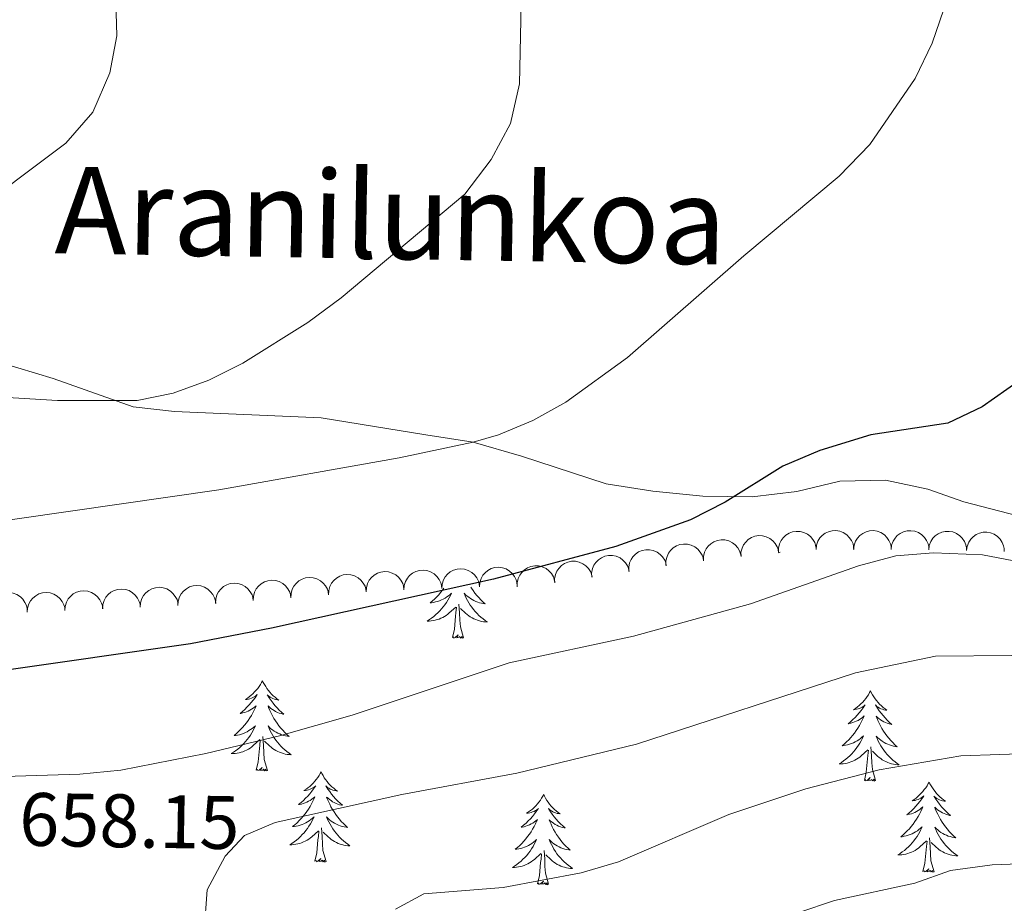
# Model space of a CAD drawing. Units: metres. Extents: x 613750 to 618205, y 715341 to 718311.
# Drawn here: x 615735 to 615866, y 717504 to 717621 of the extents above; entities that cross this region are included whole.
import ezdxf
from ezdxf.enums import TextEntityAlignment as Align

# ---------------------------------------------------------------- set-up
doc = ezdxf.new("R2010")
doc.units = ezdxf.units.M
doc.header["$MEASUREMENT"] = 0
for name, color, linetype, lineweight in [('Altimetría', 7, 'Continuous', 0), ('Carátula', 7, 'Continuous', 0), ('Entidades_rústicas', 7, 'Continuous', 0), ('Marco', 7, 'Continuous', 0), ('Textos_rotulacion', 7, 'Continuous', 0), ('Zona_arbolada', 7, 'Continuous', 0)]:
    doc.layers.add(name, color=color, linetype=linetype, lineweight=lineweight)
doc.styles.add('Style-arial', font='arial.shx', dxfattribs={"bigfont": 'arialbig.shx'})
doc.styles.add('Style-Times New Roman', font='txt')

msp = doc.modelspace()

# ---------------------------------------------------------------- linework, layer by layer
at = {"layer": 'Altimetría', "color": 30, "linetype": 'Continuous', "lineweight": 0, "flags": 128}
for points, elevation in [([(615728.01, 717594.37), (615741.53, 717604.47), (615745.08, 717608.58), (615747.33, 717613.78), (615748.28, 717618.69), (615747.97, 717629.3), (615746.66, 717634.53), (615744.55, 717639.27), (615739.09, 717648.37), (615737.21, 717653), (615749.18, 717652.98), (615740.19, 717656.1), (615737.17, 717656.66), (615726.74, 717657.2)], 635), ([(615729.41, 717571.11), (615740.42, 717570.43), (615750.97, 717570.44), (615755.73, 717571.42), (615760.44, 717573.12), (615764.97, 717575.35), (615773.58, 717580.77), (615777.99, 717584.03), (615794.34, 717597.74), (615797.84, 717602.33), (615800.37, 717607.08), (615801.58, 717612.34), (615801.88, 717627.13)], 640), ([(615722.15, 717552.92), (615761.76, 717558.6), (615785.65, 717562.85), (615795.46, 717564.9), (615798.79, 717565.88), (615803.36, 717567.79), (615807.71, 717570.21), (615815.88, 717576.14), (615831.26, 717589.58), (615843.89, 717600.1), (615847.94, 717604.31), (615853.95, 717613.04), (615856.2, 717617.73), (615858.22, 717623.67)], 645), ([(615729.04, 717520.56), (615743.36, 717520.98), (615748.82, 717521.52), (615760.06, 717523.73), (615769.79, 717526.05), (615779.41, 717528.77), (615800.21, 717535.71), (615816.65, 717539.26), (615832.17, 717543.54), (615846.47, 717548.53), (615851.39, 717549.86), (615856.37, 717550.26), (615862.88, 717550.01), (615868.87, 717548.84)], 655), ([(615759.85, 717500.22), (615760.25, 717505.69), (615762.62, 717510.12), (615765.17, 717512.87), (615769.24, 717514.59), (615785.99, 717518.3), (615801.22, 717521.11), (615817.05, 717524.97), (615846.08, 717534.41), (615856.67, 717536.59), (615866.77, 717536.67)], 660), ([(615785.15, 717503.12), (615788.93, 717505.16), (615799.42, 717505.97), (615809.76, 717507.92), (615814.67, 717509.37), (615829.27, 717515.64), (615839.5, 717519.03), (615849.18, 717521.54), (615860.01, 717523.41), (615870.31, 717523.77)], 665), ([(615838.56, 717502.67), (615843.3, 717504.26), (615853.91, 717506.54), (615858.62, 717508.23), (615864.15, 717508.97), (615872.54, 717509.28), (615912.52, 717506.88), (615927.53, 717506.62), (615937.6, 717507.14), (615942.03, 717509.48), (615946.08, 717513.23)], 670)]:
    msp.add_lwpolyline(points, dxfattribs=dict(at, elevation=elevation))
at = {"layer": 'Altimetría', "color": 30, "linetype": 'Continuous', "lineweight": 30, "elevation": 650, "flags": 128}
msp.add_lwpolyline([(615871.49, 717576.32), (615867.73, 717573.03), (615862.81, 717569.59), (615858.29, 717567.44), (615848.1, 717565.9), (615841.33, 717563.81), (615836.46, 717561.75), (615828.8, 717556.96), (615824.2, 717554.62), (615814.34, 717551.13), (615798.14, 717546.8), (615768.77, 717540.29), (615758.04, 717538.24), (615732.41, 717534.58)], dxfattribs=at)
at = {"layer": 'Carátula', "color": 7, "linetype": 'Continuous', "lineweight": 0}
msp.add_3dface([(613749.91, 715340.61), (618204.91, 715340.61), (618204.91, 718310.62), (613749.91, 718310.62)], dxfattribs=at)
at = {"layer": 'Entidades_rústicas', "color": 92, "linetype": 'Continuous', "lineweight": 0, "flags": 128}
for points in [[(615836.09, 717550.35), (615835.92, 717550.29), (615835.92, 717550.33)], [(615791.57, 717545.58), (615791.39, 717545.33), (615791.14, 717545.03), (615790.89, 717544.73), (615790.62, 717544.44), (615790.34, 717544.16), (615790.05, 717543.9), (615789.75, 717543.65), (615789.94, 717543.67), (615790.21, 717543.71), (615790.47, 717543.77), (615790.73, 717543.84), (615790.99, 717543.93), (615791.24, 717544.04), (615791.48, 717544.16), (615791.72, 717544.29), (615791.95, 717544.44), (615792.17, 717544.6), (615792.38, 717544.77), (615792.57, 717544.95), (615792.43, 717544.63), (615792.27, 717544.31), (615792.09, 717544), (615791.9, 717543.7), (615791.7, 717543.4), (615791.49, 717543.12), (615791.26, 717542.84), (615791.02, 717542.58), (615790.77, 717542.33), (615790.51, 717542.09), (615790.24, 717541.86), (615789.95, 717541.64), (615789.66, 717541.44), (615789.37, 717541.25), (615789.63, 717541.25), (615789.9, 717541.27), (615790.16, 717541.31), (615790.42, 717541.36), (615790.67, 717541.43), (615790.93, 717541.51), (615791.17, 717541.61), (615791.41, 717541.72), (615791.64, 717541.85), (615791.87, 717541.99), (615792.08, 717542.15), (615792.29, 717542.31), (615793.15, 717543.1)], [(615795.14, 717545.72), (615795.22, 717545.59), (615795.44, 717545.27), (615795.68, 717544.95), (615795.92, 717544.64), (615796.18, 717544.35), (615796.45, 717544.06), (615796.73, 717543.79), (615797.03, 717543.52), (615796.83, 717543.55), (615796.57, 717543.6), (615796.3, 717543.67), (615796.05, 717543.75), (615795.79, 717543.85), (615795.55, 717543.96), (615795.31, 717544.09), (615795.08, 717544.23), (615794.85, 717544.39), (615794.64, 717544.55), (615794.44, 717544.73), (615794.25, 717544.92), (615794.38, 717544.6), (615794.53, 717544.27), (615794.69, 717543.96), (615794.87, 717543.65), (615795.06, 717543.35), (615795.27, 717543.06), (615795.49, 717542.77), (615795.72, 717542.5), (615795.96, 717542.24), (615796.21, 717541.99), (615796.48, 717541.75), (615796.75, 717541.53), (615797.04, 717541.31), (615797.33, 717541.12), (615797.06, 717541.13), (615796.8, 717541.16), (615796.54, 717541.2), (615796.28, 717541.27), (615796.03, 717541.34), (615795.78, 717541.43), (615795.54, 717541.54), (615795.3, 717541.66), (615795.07, 717541.79), (615794.85, 717541.94), (615794.64, 717542.1), (615794.44, 717542.28), (615793.79, 717542.91)], [(615794.16, 717539.03), (615793.76, 717540.48), (615793.68, 717541.38), (615793.65, 717542.33), (615793.57, 717543.5)], [(615792.69, 717539.06), (615792.96, 717540.17), (615793.1, 717541.91), (615793.15, 717542.34), (615793.23, 717543.06)], [(615794.16, 717539.03), (615793.99, 717538.97), (615793.97, 717539.21), (615793.78, 717538.99), (615793.66, 717539.19), (615793.54, 717539.09), (615793.27, 717539.04), (615793.47, 717539.43), (615793.08, 717539.05), (615792.89, 717539), (615792.85, 717539.17), (615792.69, 717539.06)], [(615767.55, 717533.34), (615767.44, 717533.13), (615767.28, 717532.85), (615767.11, 717532.59), (615766.92, 717532.34), (615766.72, 717532.09), (615766.51, 717531.86), (615766.29, 717531.63), (615766.06, 717531.42), (615765.81, 717531.22), (615765.56, 717531.04), (615765.29, 717530.86), (615765.49, 717530.88), (615765.7, 717530.92), (615765.9, 717530.97), (615766.09, 717531.03), (615766.28, 717531.12), (615766.47, 717531.21), (615766.64, 717531.32), (615766.85, 717531.51), (615766.81, 717531.44), (615766.57, 717531.1), (615766.32, 717530.77), (615766.06, 717530.45), (615765.79, 717530.14), (615765.5, 717529.84), (615765.21, 717529.55), (615764.9, 717529.27), (615764.58, 717529.01), (615764.71, 717529.03), (615764.95, 717529.08), (615765.2, 717529.15), (615765.43, 717529.23), (615765.67, 717529.33), (615765.89, 717529.45), (615766.11, 717529.57), (615766.32, 717529.72), (615766.52, 717529.87), (615766.71, 717530.04), (615766.62, 717529.82), (615766.46, 717529.46), (615766.28, 717529.11), (615766.09, 717528.76), (615765.88, 717528.43), (615765.66, 717528.1), (615765.43, 717527.78), (615765.19, 717527.47), (615764.93, 717527.17), (615764.66, 717526.89), (615764.38, 717526.61), (615764.09, 717526.34), (615763.79, 717526.09), (615763.99, 717526.11), (615764.26, 717526.16), (615764.52, 717526.21), (615764.78, 717526.29), (615765.04, 717526.38), (615765.29, 717526.48), (615765.53, 717526.6), (615765.76, 717526.74), (615765.99, 717526.88), (615766.21, 717527.04), (615766.42, 717527.21), (615766.62, 717527.4), (615766.47, 717527.07), (615766.31, 717526.76), (615766.14, 717526.44), (615765.95, 717526.14), (615765.75, 717525.85), (615765.53, 717525.56), (615765.3, 717525.29), (615765.07, 717525.03), (615764.81, 717524.77), (615764.55, 717524.53), (615764.28, 717524.3), (615764, 717524.09), (615763.7, 717523.88), (615763.41, 717523.7), (615763.68, 717523.7), (615763.94, 717523.72), (615764.2, 717523.76), (615764.46, 717523.81), (615764.72, 717523.88), (615764.97, 717523.96), (615765.22, 717524.06), (615765.46, 717524.17), (615765.69, 717524.3), (615765.91, 717524.44), (615766.13, 717524.59), (615766.33, 717524.76), (615767.2, 717525.55)], [(615767.55, 717533.34), (615767.66, 717533.12), (615767.81, 717532.84), (615767.98, 717532.58), (615768.15, 717532.32), (615768.34, 717532.06), (615768.55, 717531.82), (615768.76, 717531.59), (615768.99, 717531.37), (615769.22, 717531.17), (615769.47, 717530.97), (615769.73, 717530.79), (615769.53, 717530.81), (615769.33, 717530.86), (615769.13, 717530.91), (615768.94, 717530.99), (615768.75, 717531.07), (615768.57, 717531.18), (615768.4, 717531.29), (615768.19, 717531.49), (615768.23, 717531.42), (615768.46, 717531.07), (615768.7, 717530.73), (615768.95, 717530.4), (615769.21, 717530.08), (615769.48, 717529.77), (615769.77, 717529.47), (615770.07, 717529.18), (615770.38, 717528.91), (615770.25, 717528.93), (615770.01, 717529), (615769.77, 717529.07), (615769.53, 717529.16), (615769.3, 717529.27), (615769.08, 717529.39), (615768.87, 717529.53), (615768.67, 717529.68), (615768.47, 717529.84), (615768.29, 717530.01), (615768.37, 717529.79), (615768.52, 717529.42), (615768.69, 717529.07), (615768.87, 717528.72), (615769.06, 717528.37), (615769.27, 717528.04), (615769.49, 717527.71), (615769.72, 717527.4), (615769.97, 717527.09), (615770.23, 717526.79), (615770.5, 717526.51), (615770.78, 717526.23), (615771.07, 717525.97), (615770.88, 717526), (615770.61, 717526.05), (615770.35, 717526.12), (615770.09, 717526.2), (615769.84, 717526.3), (615769.59, 717526.41), (615769.35, 717526.54), (615769.12, 717526.68), (615768.9, 717526.83), (615768.68, 717527), (615768.48, 717527.18), (615768.29, 717527.37), (615768.43, 717527.04), (615768.58, 717526.72), (615768.74, 717526.4), (615768.92, 717526.09), (615769.11, 717525.79), (615769.31, 717525.5), (615769.53, 717525.22), (615769.76, 717524.95), (615770, 717524.69), (615770.26, 717524.44), (615770.52, 717524.2), (615770.8, 717523.97), (615771.08, 717523.76), (615771.37, 717523.56), (615771.11, 717523.58), (615770.84, 717523.6), (615770.58, 717523.65), (615770.32, 717523.71), (615770.07, 717523.79), (615769.82, 717523.88), (615769.58, 717523.99), (615769.34, 717524.11), (615769.12, 717524.24), (615768.9, 717524.39), (615768.69, 717524.55), (615768.49, 717524.72), (615767.84, 717525.36)], [(615848.05, 717531.99), (615847.93, 717531.78), (615847.77, 717531.5), (615847.6, 717531.24), (615847.41, 717530.99), (615847.22, 717530.74), (615847.01, 717530.51), (615846.78, 717530.29), (615846.55, 717530.07), (615846.31, 717529.88), (615846.05, 717529.69), (615845.79, 717529.51), (615845.99, 717529.53), (615846.19, 717529.57), (615846.39, 717529.62), (615846.59, 717529.69), (615846.78, 717529.77), (615846.96, 717529.86), (615847.14, 717529.97), (615847.34, 717530.16), (615847.3, 717530.1), (615847.07, 717529.76), (615846.82, 717529.42), (615846.56, 717529.1), (615846.28, 717528.79), (615846, 717528.49), (615845.7, 717528.2), (615845.39, 717527.92), (615845.08, 717527.66), (615845.2, 717527.68), (615845.45, 717527.73), (615845.69, 717527.8), (615845.93, 717527.89), (615846.16, 717527.98), (615846.39, 717528.1), (615846.6, 717528.23), (615846.81, 717528.37), (615847.01, 717528.52), (615847.2, 717528.69), (615847.11, 717528.47), (615846.95, 717528.11), (615846.77, 717527.76), (615846.58, 717527.41), (615846.38, 717527.08), (615846.16, 717526.75), (615845.93, 717526.43), (615845.68, 717526.12), (615845.43, 717525.83), (615845.16, 717525.54), (615844.88, 717525.26), (615844.59, 717525), (615844.28, 717524.74), (615844.48, 717524.76), (615844.75, 717524.81), (615845.01, 717524.87), (615845.27, 717524.94), (615845.53, 717525.03), (615845.78, 717525.13), (615846.02, 717525.25), (615846.26, 717525.39), (615846.49, 717525.53), (615846.7, 717525.69), (615846.91, 717525.87), (615847.11, 717526.05), (615846.97, 717525.73), (615846.81, 717525.41), (615846.63, 717525.1), (615846.44, 717524.8), (615846.24, 717524.5), (615846.03, 717524.22), (615845.8, 717523.94), (615845.56, 717523.68), (615845.31, 717523.42), (615845.05, 717523.18), (615844.77, 717522.95), (615844.49, 717522.74), (615844.2, 717522.53), (615843.91, 717522.35), (615844.17, 717522.35), (615844.43, 717522.37), (615844.7, 717522.41), (615844.96, 717522.46), (615845.21, 717522.53), (615845.46, 717522.61), (615845.71, 717522.71), (615845.95, 717522.82), (615846.18, 717522.95), (615846.41, 717523.09), (615846.62, 717523.25), (615846.83, 717523.41), (615847.69, 717524.2)], [(615848.05, 717531.99), (615848.15, 717531.77), (615848.31, 717531.5), (615848.47, 717531.23), (615848.65, 717530.97), (615848.84, 717530.72), (615849.04, 717530.47), (615849.25, 717530.24), (615849.48, 717530.02), (615849.72, 717529.82), (615849.97, 717529.62), (615850.22, 717529.44), (615850.02, 717529.47), (615849.82, 717529.51), (615849.62, 717529.57), (615849.43, 717529.64), (615849.24, 717529.73), (615849.06, 717529.83), (615848.89, 717529.94), (615848.69, 717530.14), (615848.73, 717530.07), (615848.95, 717529.72), (615849.19, 717529.38), (615849.44, 717529.05), (615849.7, 717528.73), (615849.98, 717528.42), (615850.27, 717528.12), (615850.56, 717527.84), (615850.87, 717527.56), (615850.75, 717527.59), (615850.5, 717527.65), (615850.26, 717527.72), (615850.03, 717527.82), (615849.8, 717527.92), (615849.58, 717528.04), (615849.36, 717528.18), (615849.16, 717528.33), (615848.96, 717528.49), (615848.78, 717528.66), (615848.87, 717528.44), (615849.02, 717528.07), (615849.18, 717527.72), (615849.36, 717527.37), (615849.55, 717527.02), (615849.76, 717526.69), (615849.98, 717526.36), (615850.22, 717526.05), (615850.46, 717525.74), (615850.72, 717525.44), (615850.99, 717525.16), (615851.27, 717524.88), (615851.57, 717524.62), (615851.37, 717524.65), (615851.1, 717524.7), (615850.84, 717524.77), (615850.58, 717524.85), (615850.33, 717524.95), (615850.08, 717525.06), (615849.85, 717525.19), (615849.61, 717525.33), (615849.39, 717525.48), (615849.18, 717525.65), (615848.98, 717525.83), (615848.78, 717526.02), (615848.92, 717525.69), (615849.07, 717525.37), (615849.23, 717525.05), (615849.41, 717524.75), (615849.6, 717524.45), (615849.81, 717524.15), (615850.03, 717523.87), (615850.26, 717523.6), (615850.5, 717523.34), (615850.75, 717523.09), (615851.02, 717522.85), (615851.29, 717522.62), (615851.58, 717522.41), (615851.86, 717522.21), (615851.6, 717522.23), (615851.34, 717522.26), (615851.08, 717522.3), (615850.82, 717522.36), (615850.56, 717522.44), (615850.32, 717522.53), (615850.07, 717522.64), (615849.84, 717522.76), (615849.61, 717522.89), (615849.39, 717523.04), (615849.18, 717523.2), (615848.98, 717523.38), (615848.33, 717524.01)], [(615766.74, 717521.5), (615767, 717522.62), (615767.14, 717524.36), (615767.2, 717524.79), (615767.27, 717525.51)], [(615768.21, 717521.48), (615767.8, 717522.93), (615767.73, 717523.83), (615767.7, 717524.78), (615767.61, 717525.95)], [(615847.23, 717520.16), (615847.49, 717521.27), (615847.64, 717523.01), (615847.69, 717523.44), (615847.77, 717524.16)], [(615848.7, 717520.13), (615848.3, 717521.58), (615848.22, 717522.48), (615848.19, 717523.43), (615848.11, 717524.6)], [(615768.21, 717521.48), (615768.03, 717521.41), (615768.02, 717521.65), (615767.82, 717521.43), (615767.7, 717521.64), (615767.58, 717521.53), (615767.31, 717521.48), (615767.51, 717521.87), (615767.12, 717521.5), (615766.93, 717521.45), (615766.9, 717521.61), (615766.74, 717521.5)], [(615775.31, 717521.29), (615775.2, 717521.07), (615775.04, 717520.8), (615774.87, 717520.54), (615774.68, 717520.29), (615774.48, 717520.04), (615774.27, 717519.81), (615774.05, 717519.58), (615773.81, 717519.37), (615773.57, 717519.17), (615773.32, 717518.99), (615773.05, 717518.81), (615773.25, 717518.83), (615773.46, 717518.87), (615773.66, 717518.92), (615773.85, 717518.98), (615774.04, 717519.07), (615774.23, 717519.16), (615774.4, 717519.27), (615774.61, 717519.46), (615774.57, 717519.39), (615774.33, 717519.05), (615774.08, 717518.72), (615773.82, 717518.4), (615773.55, 717518.09), (615773.26, 717517.79), (615772.97, 717517.5), (615772.66, 717517.22), (615772.34, 717516.95), (615772.47, 717516.98), (615772.71, 717517.03), (615772.96, 717517.1), (615773.19, 717517.18), (615773.43, 717517.28), (615773.65, 717517.4), (615773.87, 717517.52), (615774.08, 717517.66), (615774.28, 717517.82), (615774.47, 717517.99), (615774.38, 717517.76), (615774.21, 717517.41), (615774.04, 717517.06), (615773.85, 717516.71), (615773.64, 717516.37), (615773.42, 717516.05), (615773.19, 717515.73), (615772.95, 717515.42), (615772.69, 717515.12), (615772.42, 717514.84), (615772.14, 717514.56), (615771.85, 717514.29), (615771.55, 717514.04), (615771.75, 717514.06), (615772.01, 717514.1), (615772.28, 717514.16), (615772.54, 717514.24), (615772.8, 717514.33), (615773.04, 717514.43), (615773.29, 717514.55), (615773.52, 717514.68), (615773.75, 717514.83), (615773.97, 717514.99), (615774.18, 717515.16), (615774.38, 717515.35), (615774.23, 717515.02), (615774.07, 717514.71), (615773.9, 717514.39), (615773.71, 717514.09), (615773.51, 717513.8), (615773.29, 717513.51), (615773.06, 717513.24), (615772.82, 717512.98), (615772.57, 717512.72), (615772.31, 717512.48), (615772.04, 717512.25), (615771.76, 717512.03), (615771.46, 717511.83), (615771.17, 717511.64), (615771.44, 717511.65), (615771.7, 717511.67), (615771.96, 717511.71), (615772.22, 717511.76), (615772.48, 717511.83), (615772.73, 717511.91), (615772.98, 717512.01), (615773.22, 717512.12), (615773.45, 717512.25), (615773.67, 717512.39), (615773.89, 717512.54), (615774.09, 717512.71), (615774.95, 717513.49)], [(615775.31, 717521.29), (615775.42, 717521.07), (615775.57, 717520.79), (615775.73, 717520.52), (615775.91, 717520.26), (615776.1, 717520.01), (615776.3, 717519.77), (615776.52, 717519.54), (615776.75, 717519.32), (615776.98, 717519.12), (615777.23, 717518.92), (615777.49, 717518.74), (615777.29, 717518.76), (615777.09, 717518.81), (615776.89, 717518.86), (615776.69, 717518.94), (615776.51, 717519.02), (615776.33, 717519.13), (615776.16, 717519.24), (615775.95, 717519.44), (615775.99, 717519.37), (615776.22, 717519.02), (615776.46, 717518.68), (615776.71, 717518.35), (615776.97, 717518.03), (615777.24, 717517.72), (615777.53, 717517.42), (615777.83, 717517.13), (615778.14, 717516.86), (615778.01, 717516.88), (615777.77, 717516.94), (615777.53, 717517.02), (615777.29, 717517.11), (615777.06, 717517.22), (615776.84, 717517.34), (615776.63, 717517.48), (615776.42, 717517.63), (615776.23, 717517.79), (615776.05, 717517.96), (615776.13, 717517.74), (615776.28, 717517.37), (615776.45, 717517.02), (615776.62, 717516.66), (615776.82, 717516.32), (615777.03, 717515.99), (615777.25, 717515.66), (615777.48, 717515.35), (615777.73, 717515.04), (615777.99, 717514.74), (615778.26, 717514.46), (615778.54, 717514.18), (615778.83, 717513.92), (615778.64, 717513.95), (615778.37, 717514), (615778.11, 717514.07), (615777.85, 717514.15), (615777.6, 717514.25), (615777.35, 717514.36), (615777.11, 717514.49), (615776.88, 717514.63), (615776.66, 717514.78), (615776.44, 717514.95), (615776.24, 717515.13), (615776.05, 717515.32), (615776.18, 717514.99), (615776.33, 717514.67), (615776.5, 717514.35), (615776.68, 717514.04), (615776.87, 717513.74), (615777.07, 717513.45), (615777.29, 717513.17), (615777.52, 717512.9), (615777.76, 717512.64), (615778.02, 717512.39), (615778.28, 717512.15), (615778.56, 717511.92), (615778.84, 717511.71), (615779.13, 717511.51), (615778.87, 717511.52), (615778.6, 717511.55), (615778.34, 717511.6), (615778.08, 717511.66), (615777.83, 717511.74), (615777.58, 717511.83), (615777.34, 717511.94), (615777.1, 717512.06), (615776.87, 717512.19), (615776.66, 717512.34), (615776.45, 717512.5), (615776.24, 717512.67), (615775.6, 717513.3)], [(615848.7, 717520.13), (615848.52, 717520.07), (615848.51, 717520.3), (615848.32, 717520.09), (615848.2, 717520.29), (615848.08, 717520.19), (615847.8, 717520.14), (615848.01, 717520.53), (615847.62, 717520.15), (615847.43, 717520.1), (615847.39, 717520.26), (615847.23, 717520.16)], [(615855.81, 717519.94), (615855.69, 717519.73), (615855.53, 717519.45), (615855.36, 717519.19), (615855.17, 717518.94), (615854.98, 717518.69), (615854.76, 717518.46), (615854.54, 717518.24), (615854.31, 717518.02), (615854.07, 717517.82), (615853.81, 717517.64), (615853.55, 717517.46), (615853.75, 717517.48), (615853.95, 717517.52), (615854.15, 717517.57), (615854.35, 717517.64), (615854.54, 717517.72), (615854.72, 717517.81), (615854.9, 717517.92), (615855.1, 717518.11), (615855.06, 717518.05), (615854.83, 717517.7), (615854.58, 717517.37), (615854.32, 717517.05), (615854.04, 717516.74), (615853.76, 717516.44), (615853.46, 717516.15), (615853.15, 717515.87), (615852.84, 717515.61), (615852.96, 717515.63), (615853.21, 717515.68), (615853.45, 717515.75), (615853.69, 717515.83), (615853.92, 717515.93), (615854.15, 717516.05), (615854.36, 717516.18), (615854.57, 717516.32), (615854.77, 717516.47), (615854.96, 717516.64), (615854.87, 717516.42), (615854.71, 717516.06), (615854.53, 717515.71), (615854.34, 717515.36), (615854.14, 717515.03), (615853.92, 717514.7), (615853.69, 717514.38), (615853.44, 717514.07), (615853.19, 717513.77), (615852.92, 717513.49), (615852.64, 717513.21), (615852.35, 717512.95), (615852.04, 717512.69), (615852.24, 717512.71), (615852.51, 717512.76), (615852.77, 717512.82), (615853.03, 717512.89), (615853.29, 717512.98), (615853.54, 717513.08), (615853.78, 717513.2), (615854.02, 717513.34), (615854.25, 717513.48), (615854.46, 717513.64), (615854.67, 717513.82), (615854.87, 717514), (615854.72, 717513.68), (615854.56, 717513.36), (615854.39, 717513.05), (615854.2, 717512.74), (615854, 717512.45), (615853.79, 717512.17), (615853.56, 717511.89), (615853.32, 717511.63), (615853.07, 717511.37), (615852.81, 717511.13), (615852.53, 717510.9), (615852.25, 717510.69), (615851.96, 717510.48), (615851.66, 717510.3), (615851.93, 717510.3), (615852.19, 717510.32), (615852.46, 717510.36), (615852.72, 717510.41), (615852.97, 717510.48), (615853.22, 717510.56), (615853.47, 717510.66), (615853.71, 717510.77), (615853.94, 717510.9), (615854.17, 717511.04), (615854.38, 717511.2), (615854.59, 717511.36), (615855.45, 717512.15)], [(615855.81, 717519.94), (615855.91, 717519.72), (615856.06, 717519.45), (615856.23, 717519.18), (615856.41, 717518.92), (615856.6, 717518.67), (615856.8, 717518.42), (615857.01, 717518.19), (615857.24, 717517.97), (615857.48, 717517.77), (615857.72, 717517.57), (615857.98, 717517.39), (615857.78, 717517.42), (615857.58, 717517.46), (615857.38, 717517.52), (615857.19, 717517.59), (615857, 717517.68), (615856.82, 717517.78), (615856.65, 717517.89), (615856.45, 717518.09), (615856.49, 717518.02), (615856.71, 717517.67), (615856.95, 717517.33), (615857.2, 717517), (615857.46, 717516.68), (615857.74, 717516.37), (615858.02, 717516.07), (615858.32, 717515.79), (615858.63, 717515.51), (615858.51, 717515.53), (615858.26, 717515.6), (615858.02, 717515.67), (615857.79, 717515.77), (615857.56, 717515.87), (615857.34, 717515.99), (615857.12, 717516.13), (615856.92, 717516.28), (615856.72, 717516.44), (615856.54, 717516.61), (615856.62, 717516.39), (615856.77, 717516.02), (615856.94, 717515.67), (615857.12, 717515.32), (615857.31, 717514.97), (615857.52, 717514.64), (615857.74, 717514.31), (615857.97, 717514), (615858.22, 717513.69), (615858.48, 717513.39), (615858.75, 717513.11), (615859.03, 717512.83), (615859.32, 717512.57), (615859.13, 717512.6), (615858.86, 717512.65), (615858.6, 717512.72), (615858.34, 717512.8), (615858.09, 717512.9), (615857.84, 717513.01), (615857.61, 717513.14), (615857.37, 717513.28), (615857.15, 717513.43), (615856.94, 717513.6), (615856.73, 717513.78), (615856.54, 717513.97), (615856.68, 717513.64), (615856.83, 717513.32), (615856.99, 717513), (615857.17, 717512.69), (615857.36, 717512.39), (615857.57, 717512.1), (615857.79, 717511.82), (615858.02, 717511.55), (615858.26, 717511.29), (615858.51, 717511.04), (615858.78, 717510.8), (615859.05, 717510.57), (615859.34, 717510.36), (615859.62, 717510.16), (615859.36, 717510.18), (615859.1, 717510.21), (615858.83, 717510.25), (615858.58, 717510.31), (615858.32, 717510.39), (615858.07, 717510.48), (615857.83, 717510.59), (615857.6, 717510.71), (615857.37, 717510.84), (615857.15, 717510.99), (615856.94, 717511.15), (615856.74, 717511.33), (615856.09, 717511.96)], [(615804.78, 717518.29), (615804.67, 717518.07), (615804.51, 717517.8), (615804.34, 717517.54), (615804.15, 717517.28), (615803.95, 717517.04), (615803.74, 717516.8), (615803.52, 717516.58), (615803.28, 717516.37), (615803.04, 717516.17), (615802.79, 717515.98), (615802.52, 717515.81), (615802.72, 717515.83), (615802.93, 717515.86), (615803.13, 717515.92), (615803.32, 717515.98), (615803.51, 717516.06), (615803.7, 717516.16), (615803.87, 717516.27), (615804.08, 717516.46), (615804.04, 717516.39), (615803.8, 717516.05), (615803.55, 717515.72), (615803.29, 717515.4), (615803.02, 717515.09), (615802.73, 717514.79), (615802.44, 717514.5), (615802.13, 717514.22), (615801.81, 717513.95), (615801.94, 717513.97), (615802.18, 717514.03), (615802.43, 717514.1), (615802.66, 717514.18), (615802.9, 717514.28), (615803.12, 717514.39), (615803.34, 717514.52), (615803.55, 717514.66), (615803.75, 717514.82), (615803.94, 717514.98), (615803.85, 717514.76), (615803.68, 717514.4), (615803.51, 717514.05), (615803.32, 717513.71), (615803.11, 717513.37), (615802.89, 717513.05), (615802.66, 717512.73), (615802.42, 717512.42), (615802.16, 717512.12), (615801.89, 717511.83), (615801.61, 717511.56), (615801.32, 717511.29), (615801.02, 717511.04), (615801.22, 717511.06), (615801.48, 717511.1), (615801.75, 717511.16), (615802.01, 717511.24), (615802.26, 717511.33), (615802.51, 717511.43), (615802.76, 717511.55), (615802.99, 717511.68), (615803.22, 717511.83), (615803.44, 717511.99), (615803.65, 717512.16), (615803.85, 717512.35), (615803.7, 717512.02), (615803.54, 717511.7), (615803.37, 717511.39), (615803.18, 717511.09), (615802.98, 717510.8), (615802.76, 717510.51), (615802.53, 717510.24), (615802.29, 717509.97), (615802.04, 717509.72), (615801.78, 717509.48), (615801.51, 717509.25), (615801.23, 717509.03), (615800.93, 717508.83), (615800.64, 717508.64), (615800.9, 717508.65), (615801.17, 717508.67), (615801.43, 717508.7), (615801.69, 717508.76), (615801.95, 717508.82), (615802.2, 717508.91), (615802.44, 717509.01), (615802.68, 717509.12), (615802.92, 717509.25), (615803.14, 717509.39), (615803.36, 717509.54), (615803.56, 717509.71), (615804.42, 717510.49)], [(615804.78, 717518.29), (615804.89, 717518.07), (615805.04, 717517.79), (615805.2, 717517.52), (615805.38, 717517.26), (615805.57, 717517.01), (615805.77, 717516.77), (615805.99, 717516.54), (615806.22, 717516.32), (615806.45, 717516.11), (615806.7, 717515.92), (615806.96, 717515.74), (615806.76, 717515.76), (615806.56, 717515.8), (615806.36, 717515.86), (615806.16, 717515.93), (615805.98, 717516.02), (615805.8, 717516.12), (615805.62, 717516.24), (615805.42, 717516.43), (615805.46, 717516.37), (615805.69, 717516.02), (615805.92, 717515.68), (615806.17, 717515.35), (615806.44, 717515.03), (615806.71, 717514.72), (615807, 717514.42), (615807.3, 717514.13), (615807.61, 717513.86), (615807.48, 717513.88), (615807.24, 717513.94), (615807, 717514.02), (615806.76, 717514.11), (615806.53, 717514.22), (615806.31, 717514.34), (615806.1, 717514.48), (615805.89, 717514.62), (615805.7, 717514.78), (615805.52, 717514.96), (615805.6, 717514.73), (615805.75, 717514.37), (615805.91, 717514.01), (615806.09, 717513.66), (615806.29, 717513.32), (615806.49, 717512.99), (615806.72, 717512.66), (615806.95, 717512.34), (615807.2, 717512.04), (615807.45, 717511.74), (615807.72, 717511.45), (615808.01, 717511.18), (615808.3, 717510.92), (615808.1, 717510.95), (615807.84, 717511), (615807.58, 717511.06), (615807.32, 717511.15), (615807.07, 717511.25), (615806.82, 717511.36), (615806.58, 717511.48), (615806.35, 717511.63), (615806.13, 717511.78), (615805.91, 717511.95), (615805.71, 717512.13), (615805.52, 717512.32), (615805.65, 717511.99), (615805.8, 717511.67), (615805.97, 717511.35), (615806.14, 717511.04), (615806.34, 717510.74), (615806.54, 717510.45), (615806.76, 717510.17), (615806.99, 717509.9), (615807.23, 717509.63), (615807.49, 717509.38), (615807.75, 717509.15), (615808.03, 717508.92), (615808.31, 717508.71), (615808.6, 717508.51), (615808.33, 717508.52), (615808.07, 717508.55), (615807.81, 717508.6), (615807.55, 717508.66), (615807.3, 717508.74), (615807.05, 717508.83), (615806.81, 717508.93), (615806.57, 717509.05), (615806.34, 717509.19), (615806.12, 717509.34), (615805.91, 717509.5), (615805.71, 717509.67), (615805.07, 717510.3)], [(615775.97, 717509.43), (615775.56, 717510.87), (615775.48, 717511.78), (615775.45, 717512.73), (615775.37, 717513.9)], [(615774.5, 717509.45), (615774.76, 717510.57), (615774.9, 717512.31), (615774.96, 717512.74), (615775.03, 717513.46)], [(615856.46, 717508.08), (615856.05, 717509.53), (615855.98, 717510.43), (615855.95, 717511.38), (615855.87, 717512.55)], [(615805.43, 717506.43), (615805.03, 717507.87), (615804.95, 717508.78), (615804.92, 717509.73), (615804.84, 717510.89)], [(615854.99, 717508.1), (615855.25, 717509.22), (615855.4, 717510.96), (615855.45, 717511.39), (615855.53, 717512.11)], [(615775.97, 717509.43), (615775.79, 717509.36), (615775.78, 717509.6), (615775.58, 717509.38), (615775.46, 717509.59), (615775.34, 717509.48), (615775.07, 717509.43), (615775.27, 717509.82), (615774.88, 717509.45), (615774.69, 717509.4), (615774.65, 717509.56), (615774.5, 717509.45)], [(615803.96, 717506.45), (615804.23, 717507.56), (615804.37, 717509.3), (615804.43, 717509.74), (615804.5, 717510.46)], [(615856.46, 717508.08), (615856.28, 717508.01), (615856.27, 717508.25), (615856.08, 717508.04), (615855.96, 717508.24), (615855.84, 717508.13), (615855.56, 717508.08), (615855.77, 717508.47), (615855.38, 717508.1), (615855.19, 717508.05), (615855.15, 717508.21), (615854.99, 717508.1)], [(615805.43, 717506.43), (615805.26, 717506.36), (615805.24, 717506.6), (615805.05, 717506.38), (615804.93, 717506.59), (615804.81, 717506.48), (615804.54, 717506.43), (615804.74, 717506.82), (615804.35, 717506.45), (615804.16, 717506.4), (615804.12, 717506.56), (615803.96, 717506.45)]]:
    msp.add_lwpolyline(points, dxfattribs=at)
at = {"layer": 'Entidades_rústicas', "color": 92, "linetype": 'Continuous', "lineweight": 0}
for points in [[(615795.46, 717564.9, 644.45), (615789.18, 717565.89, 642.43), (615775.33, 717568.12, 641.71), (615755.93, 717568.99, 640.99), (615750.44, 717569.58, 640.27), (615739.86, 717573.32, 639.42), (615725.75, 717577.58, 637.46)], [(615871.11, 717554.25, 652.88), (615860.39, 717557.01, 652.88), (615855.62, 717558.71, 652.82), (615850.01, 717559.89, 652.49), (615844, 717559.77, 651.58), (615838.31, 717558.4, 651.58), (615832.36, 717557.69, 650.6), (615825.83, 717557.76, 649.42), (615819.23, 717558.42, 648.5), (615813.03, 717559.4, 647.59), (615801.86, 717563.07, 645.43), (615795.46, 717564.9, 644.45)]]:
    msp.add_polyline3d(points, dxfattribs=at)
at = {"layer": 'Marco', "color": 7, "linetype": 'Continuous', "lineweight": 0}
msp.add_3dface([(614625.19, 715734.55), (614625.77, 718048.14), (618044.21, 718048.2), (618044.78, 715734.55)], dxfattribs=at)
at = {"layer": 'Zona_arbolada', "color": 92, "linetype": 'Continuous', "lineweight": 0, "flags": 128}
for points, elevation in [([(615835.88, 717550.33), (615835.87, 717550.89), (615836.01, 717551.46), (615836.22, 717551.9), (615836.49, 717552.25), (615836.84, 717552.59), (615837.26, 717552.86), (615837.72, 717553.03), (615838.22, 717553.1), (615838.72, 717553.09), (615839.21, 717552.96), (615839.71, 717552.72), (615840.08, 717552.42), (615840.41, 717552.05), (615840.66, 717551.63), (615840.78, 717551.27), (615840.85, 717550.89)], 655.35), ([(615840.83, 717550.72), (615840.89, 717551.28), (615841.09, 717551.83), (615841.35, 717552.24), (615841.65, 717552.56), (615842.04, 717552.86), (615842.49, 717553.07), (615842.96, 717553.19), (615843.47, 717553.21), (615843.97, 717553.14), (615844.44, 717552.96), (615844.91, 717552.66), (615845.24, 717552.32), (615845.52, 717551.92), (615845.73, 717551.47), (615845.81, 717551.1), (615845.83, 717550.71)], 655.79), ([(615845.8, 717550.71), (615845.86, 717551.27), (615846.06, 717551.82), (615846.32, 717552.23), (615846.62, 717552.56), (615847.01, 717552.85), (615847.46, 717553.07), (615847.93, 717553.19), (615848.44, 717553.21), (615848.94, 717553.13), (615849.41, 717552.96), (615849.88, 717552.66), (615850.21, 717552.32), (615850.49, 717551.92), (615850.7, 717551.47), (615850.78, 717551.1), (615850.8, 717550.71)], 656.34), ([(615850.77, 717550.71), (615850.83, 717551.27), (615851.03, 717551.82), (615851.29, 717552.23), (615851.59, 717552.55), (615851.98, 717552.85), (615852.43, 717553.06), (615852.9, 717553.19), (615853.4, 717553.2), (615853.91, 717553.13), (615854.38, 717552.95), (615854.84, 717552.65), (615855.18, 717552.32), (615855.46, 717551.91), (615855.67, 717551.47), (615855.75, 717551.09), (615855.77, 717550.7)], 656.9), ([(615855.76, 717550.68), (615855.83, 717551.24), (615856.05, 717551.78), (615856.31, 717552.19), (615856.62, 717552.5), (615857.02, 717552.79), (615857.47, 717553), (615857.95, 717553.11), (615858.45, 717553.11), (615858.95, 717553.03), (615859.42, 717552.84), (615859.88, 717552.53), (615860.2, 717552.19), (615860.48, 717551.78), (615860.68, 717551.33), (615860.75, 717550.95), (615860.76, 717550.56)], 657.13), ([(615860.76, 717550.56), (615860.83, 717551.12), (615861.04, 717551.67), (615861.31, 717552.07), (615861.62, 717552.39), (615862.02, 717552.68), (615862.47, 717552.88), (615862.94, 717552.99), (615863.45, 717553), (615863.95, 717552.91), (615864.42, 717552.73), (615864.87, 717552.42), (615865.2, 717552.07), (615865.48, 717551.66), (615865.67, 717551.21), (615865.74, 717550.84), (615865.76, 717550.45)], 657.24), ([(615820.97, 717548.66), (615820.97, 717549.22), (615821.11, 717549.79), (615821.31, 717550.23), (615821.58, 717550.58), (615821.94, 717550.92), (615822.35, 717551.19), (615822.81, 717551.36), (615823.31, 717551.43), (615823.82, 717551.42), (615824.31, 717551.29), (615824.8, 717551.05), (615825.17, 717550.75), (615825.5, 717550.38), (615825.76, 717549.96), (615825.88, 717549.6), (615825.94, 717549.22)], 655.35), ([(615825.94, 717549.22), (615825.93, 717549.78), (615826.07, 717550.35), (615826.28, 717550.78), (615826.55, 717551.14), (615826.91, 717551.48), (615827.32, 717551.74), (615827.78, 717551.92), (615828.28, 717551.99), (615828.78, 717551.97), (615829.28, 717551.85), (615829.77, 717551.61), (615830.14, 717551.31), (615830.47, 717550.94), (615830.72, 717550.52), (615830.84, 717550.16), (615830.91, 717549.77)], 655.35), ([(615830.91, 717549.77), (615830.9, 717550.34), (615831.04, 717550.9), (615831.25, 717551.34), (615831.52, 717551.7), (615831.87, 717552.04), (615832.29, 717552.3), (615832.75, 717552.47), (615833.25, 717552.55), (615833.75, 717552.53), (615834.25, 717552.41), (615834.74, 717552.16), (615835.11, 717551.86), (615835.44, 717551.5), (615835.69, 717551.08), (615835.81, 717550.71), (615835.88, 717550.33)], 655.35), ([(615816.07, 717547.8), (615816.04, 717548.37), (615816.16, 717548.94), (615816.35, 717549.38), (615816.6, 717549.75), (615816.94, 717550.11), (615817.34, 717550.39), (615817.8, 717550.58), (615818.29, 717550.68), (615818.8, 717550.68), (615819.29, 717550.58), (615819.8, 717550.35), (615820.18, 717550.07), (615820.52, 717549.72), (615820.8, 717549.31), (615820.93, 717548.95), (615821.01, 717548.57)], 654.83), ([(615806.25, 717546.28), (615806.22, 717546.84), (615806.34, 717547.41), (615806.53, 717547.86), (615806.78, 717548.22), (615807.12, 717548.58), (615807.53, 717548.86), (615807.98, 717549.05), (615808.47, 717549.15), (615808.98, 717549.15), (615809.47, 717549.05), (615809.98, 717548.83), (615810.36, 717548.55), (615810.7, 717548.19), (615810.98, 717547.78), (615811.11, 717547.43), (615811.19, 717547.05)], 653.71), ([(615811.16, 717547.04), (615811.13, 717547.6), (615811.25, 717548.18), (615811.44, 717548.62), (615811.69, 717548.99), (615812.03, 717549.34), (615812.43, 717549.62), (615812.89, 717549.82), (615813.38, 717549.91), (615813.89, 717549.92), (615814.38, 717549.82), (615814.89, 717549.59), (615815.27, 717549.31), (615815.61, 717548.95), (615815.89, 717548.55), (615816.02, 717548.19), (615816.1, 717547.81)], 654.27), ([(615776.31, 717544.71), (615776.32, 717545.27), (615776.48, 717545.83), (615776.71, 717546.26), (615776.99, 717546.61), (615777.35, 717546.94), (615777.78, 717547.18), (615778.25, 717547.34), (615778.74, 717547.4), (615779.25, 717547.36), (615779.74, 717547.22), (615780.22, 717546.96), (615780.58, 717546.65), (615780.9, 717546.27), (615781.14, 717545.84), (615781.24, 717545.47), (615781.29, 717545.09)], 653.04), ([(615781.29, 717545.09), (615781.31, 717545.65), (615781.47, 717546.21), (615781.69, 717546.64), (615781.97, 717546.99), (615782.34, 717547.32), (615782.77, 717547.56), (615783.23, 717547.72), (615783.73, 717547.78), (615784.24, 717547.74), (615784.72, 717547.6), (615785.21, 717547.34), (615785.56, 717547.03), (615785.88, 717546.65), (615786.12, 717546.22), (615786.23, 717545.85), (615786.28, 717545.47)], 653.13), ([(615786.28, 717545.37), (615786.32, 717545.94), (615786.5, 717546.49), (615786.74, 717546.91), (615787.03, 717547.25), (615787.41, 717547.56), (615787.85, 717547.79), (615788.32, 717547.93), (615788.82, 717547.97), (615789.32, 717547.92), (615789.8, 717547.76), (615790.28, 717547.48), (615790.62, 717547.15), (615790.93, 717546.76), (615791.15, 717546.32), (615791.24, 717545.95), (615791.28, 717545.57)], 653.19), ([(615791.28, 717545.57), (615791.32, 717546.13), (615791.5, 717546.69), (615791.74, 717547.1), (615792.03, 717547.44), (615792.41, 717547.75), (615792.84, 717547.99), (615793.31, 717548.13), (615793.81, 717548.16), (615794.32, 717548.11), (615794.8, 717547.95), (615795.27, 717547.67), (615795.62, 717547.35), (615795.92, 717546.95), (615796.15, 717546.52), (615796.24, 717546.15), (615796.28, 717545.76)], 653.26), ([(615796.27, 717545.76), (615796.31, 717546.32), (615796.49, 717546.88), (615796.73, 717547.3), (615797.02, 717547.63), (615797.4, 717547.95), (615797.84, 717548.18), (615798.31, 717548.32), (615798.81, 717548.36), (615799.31, 717548.3), (615799.8, 717548.14), (615800.27, 717547.86), (615800.62, 717547.54), (615800.92, 717547.15), (615801.14, 717546.71), (615801.24, 717546.34), (615801.27, 717545.95)], 653.33), ([(615801.29, 717545.76), (615801.28, 717546.32), (615801.41, 717546.89), (615801.62, 717547.33), (615801.88, 717547.69), (615802.23, 717548.03), (615802.65, 717548.3), (615803.1, 717548.47), (615803.6, 717548.55), (615804.11, 717548.54), (615804.6, 717548.42), (615805.1, 717548.18), (615805.47, 717547.89), (615805.8, 717547.52), (615806.06, 717547.1), (615806.18, 717546.74), (615806.25, 717546.36)], 653.4), ([(615761.35, 717543.57), (615761.37, 717544.13), (615761.53, 717544.7), (615761.75, 717545.13), (615762.03, 717545.47), (615762.4, 717545.8), (615762.83, 717546.05), (615763.29, 717546.21), (615763.79, 717546.26), (615764.3, 717546.23), (615764.78, 717546.09), (615765.27, 717545.82), (615765.63, 717545.51), (615765.94, 717545.13), (615766.18, 717544.7), (615766.29, 717544.34), (615766.34, 717543.95)], 652.76), ([(615766.34, 717543.95), (615766.35, 717544.51), (615766.51, 717545.08), (615766.74, 717545.5), (615767.02, 717545.85), (615767.39, 717546.18), (615767.81, 717546.43), (615768.28, 717546.58), (615768.77, 717546.64), (615769.28, 717546.61), (615769.77, 717546.46), (615770.25, 717546.2), (615770.61, 717545.89), (615770.93, 717545.51), (615771.17, 717545.08), (615771.27, 717544.72), (615771.32, 717544.33)], 652.85), ([(615771.32, 717544.33), (615771.34, 717544.89), (615771.5, 717545.46), (615771.72, 717545.88), (615772, 717546.23), (615772.37, 717546.56), (615772.8, 717546.8), (615773.26, 717546.96), (615773.76, 717547.02), (615774.27, 717546.98), (615774.75, 717546.84), (615775.24, 717546.58), (615775.59, 717546.27), (615775.91, 717545.89), (615776.15, 717545.46), (615776.26, 717545.09), (615776.31, 717544.71)], 652.95), ([(615731.41, 717542.55), (615731.48, 717543.11), (615731.68, 717543.65), (615731.94, 717544.06), (615732.25, 717544.38), (615732.64, 717544.68), (615733.08, 717544.89), (615733.56, 717545.01), (615734.06, 717545.03), (615734.56, 717544.95), (615735.04, 717544.77), (615735.5, 717544.47), (615735.83, 717544.13), (615736.11, 717543.72), (615736.32, 717543.28), (615736.4, 717542.9), (615736.41, 717542.51)], 651.46), ([(615736.41, 717542.4), (615736.45, 717542.96), (615736.62, 717543.52), (615736.86, 717543.94), (615737.15, 717544.28), (615737.53, 717544.6), (615737.96, 717544.83), (615738.43, 717544.97), (615738.93, 717545.02), (615739.44, 717544.97), (615739.92, 717544.81), (615740.39, 717544.53), (615740.74, 717544.21), (615741.05, 717543.82), (615741.28, 717543.39), (615741.37, 717543.02), (615741.41, 717542.63)], 651.5), ([(615741.4, 717542.63), (615741.44, 717543.19), (615741.61, 717543.75), (615741.85, 717544.17), (615742.14, 717544.51), (615742.51, 717544.83), (615742.95, 717545.06), (615743.42, 717545.2), (615743.92, 717545.25), (615744.42, 717545.2), (615744.91, 717545.04), (615745.38, 717544.76), (615745.73, 717544.44), (615746.03, 717544.05), (615746.26, 717543.62), (615746.36, 717543.25), (615746.4, 717542.86)], 651.78), ([(615746.39, 717542.86), (615746.42, 717543.42), (615746.6, 717543.98), (615746.83, 717544.4), (615747.12, 717544.74), (615747.5, 717545.06), (615747.93, 717545.29), (615748.4, 717545.43), (615748.9, 717545.48), (615749.41, 717545.43), (615749.89, 717545.27), (615750.37, 717544.99), (615750.72, 717544.67), (615751.02, 717544.28), (615751.25, 717543.85), (615751.35, 717543.48), (615751.38, 717543.09)], 652.05), ([(615751.38, 717543.09), (615751.41, 717543.65), (615751.59, 717544.21), (615751.82, 717544.63), (615752.11, 717544.97), (615752.49, 717545.29), (615752.92, 717545.52), (615753.39, 717545.66), (615753.89, 717545.71), (615754.4, 717545.66), (615754.88, 717545.5), (615755.36, 717545.22), (615755.7, 717544.9), (615756.01, 717544.51), (615756.24, 717544.08), (615756.33, 717543.71), (615756.37, 717543.32)], 652.33), ([(615756.36, 717543.32), (615756.4, 717543.88), (615756.57, 717544.44), (615756.81, 717544.86), (615757.1, 717545.2), (615757.48, 717545.52), (615757.91, 717545.75), (615758.38, 717545.89), (615758.88, 717545.94), (615759.38, 717545.89), (615759.87, 717545.73), (615760.34, 717545.45), (615760.69, 717545.13), (615761, 717544.74), (615761.22, 717544.31), (615761.32, 717543.94), (615761.36, 717543.55)], 652.61)]:
    msp.add_lwpolyline(points, dxfattribs=dict(at, elevation=elevation))

# ---------------------------------------------------------------- texts
at = {"layer": 'Altimetría', "color": 7, "linetype": 'Continuous', "lineweight": 0, "style": 'Style-arial'}
msp.add_text('658.15', height=7, rotation=359.0406, dxfattribs=at).set_placement((615735.31, 717511.54, 658.15))
at = {"layer": 'Textos_rotulacion', "color": 7, "linetype": 'Continuous', "lineweight": 0, "style": 'Style-Times New Roman'}
msp.add_text('Aranilunkoa', height=11.5, rotation=359.0406, dxfattribs=at).set_placement((615784.54, 717594.91, 639.6), align=Align.MIDDLE_CENTER)

doc.saveas('drawing.dxf')
